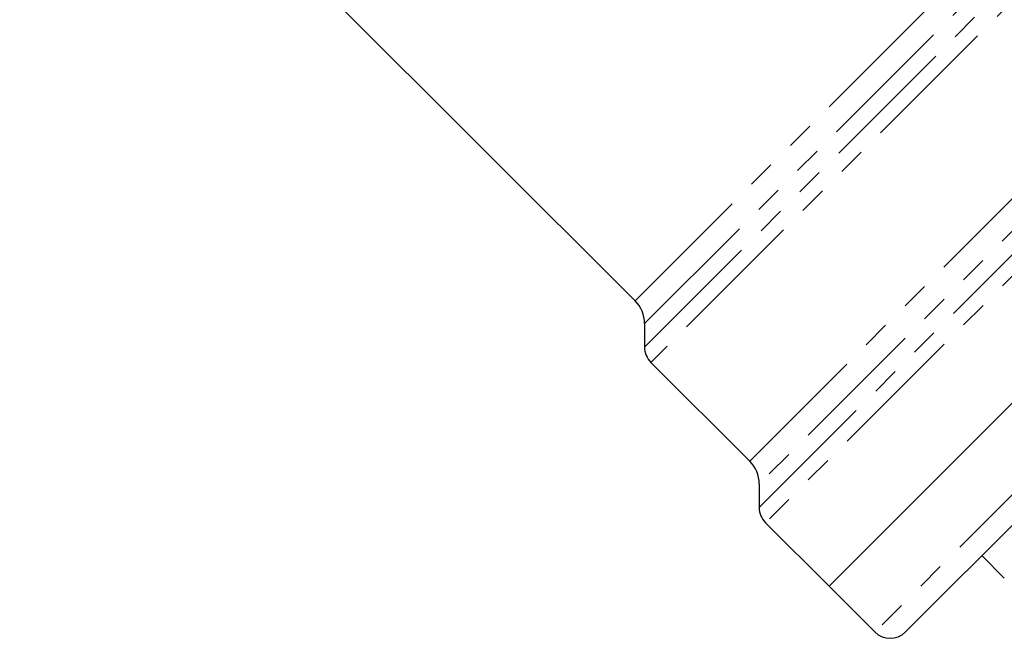
# Model space of a CAD drawing. Units: millimetres. Extents: x 103 to 299, y 12 to 278.
# Drawn here: x 195 to 241, y 129 to 157 of the extents above; entities that cross this region are included whole.
import ezdxf

# ---------------------------------------------------------------- set-up
doc = ezdxf.new("R2010")
doc.units = ezdxf.units.MM
doc.linetypes.add('PHANTOM', pattern=[12.7, 6.35, -1.27, 1.27, -1.27, 1.27, -1.27])

msp = doc.modelspace()

# ---------------------------------------------------------------- linework, layer by layer
at = {"color": 8, "linetype": 'PHANTOM', "lineweight": 18}
for p, q in [((223.734, 144.487), (254.504, 175.256)), ((224.174, 142.34), (256.595, 174.761)), ((255.502, 174.754), (224.174, 143.426)), ((257.543, 174.71), (224.467, 141.633)), ((229.038, 137.062), (262.113, 170.137)), ((229.477, 134.916), (264.261, 169.699)), ((263.17, 169.695), (229.477, 136.001)), ((264.976, 169.415), (229.77, 134.208)), ((270.183, 164.506), (234.828, 129.151))]:
    msp.add_line(p, q, dxfattribs=at)
at = {"color": 7, "linetype": 'Continuous', "lineweight": 25}
for p, q in [((195.269, 172.952), (223.734, 144.487)), ((232.706, 131.272), (268.062, 166.627)), ((235.822, 134.388), (268.062, 166.627)), ((270.183, 163.092), (236.242, 129.151)), ((224.174, 143.426), (224.174, 142.34)), ((224.467, 141.633), (229.038, 137.062)), ((229.477, 136.001), (229.477, 134.916)), ((232.706, 131.272), (235.822, 134.388)), ((229.77, 134.208), (232.706, 131.272)), ((239.777, 132.686), (240.815, 131.648)), ((232.706, 131.272), (234.828, 129.151))]:
    msp.add_line(p, q, dxfattribs=at)
for centre, radius, start, end in [((222.674, 143.426), 1.5, 0, 45), ((225.174, 142.34), 1, 180, 225), ((227.977, 136.001), 1.5, 360, 45), ((230.477, 134.916), 1, 180, 225), ((235.535, 129.858), 1, 225, 315)]:
    msp.add_arc(centre, radius, start, end, dxfattribs=at)

doc.saveas('drawing.dxf')
